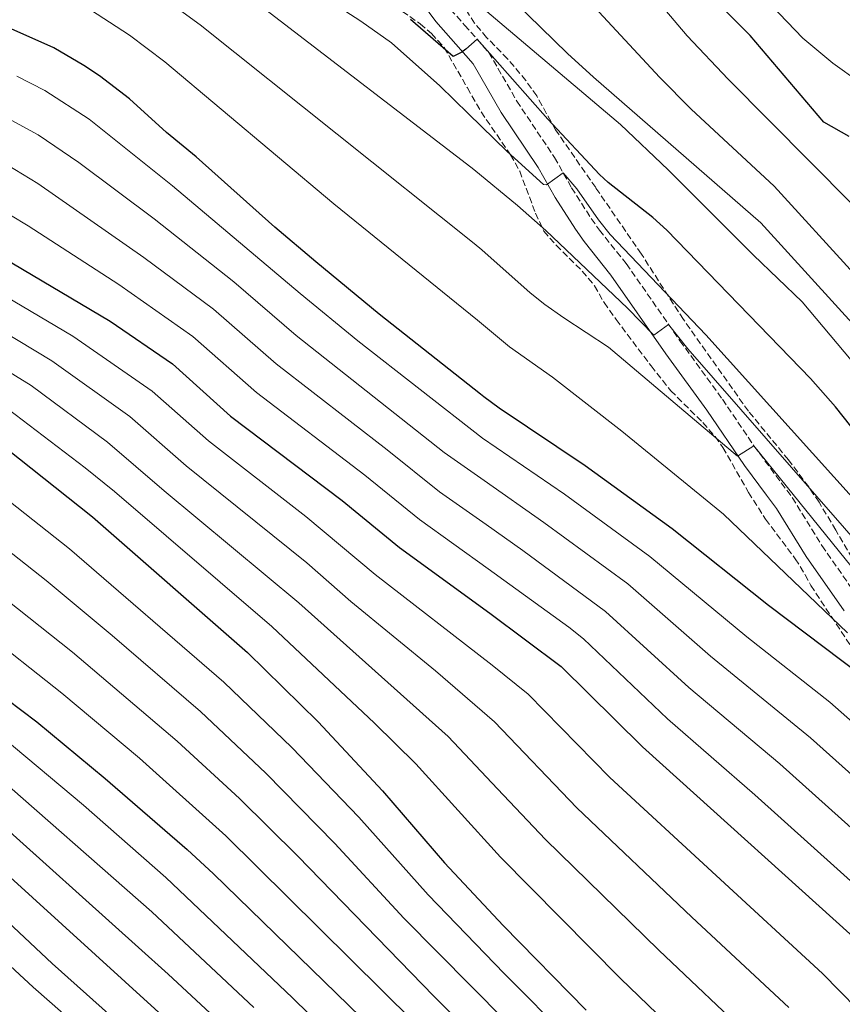
# Model space of a CAD drawing. Units: metres. Extents: x 610525 to 614004, y 4750141 to 4752510.
# Drawn here: x 612053 to 612272, y 4750902 to 4751163 of the extents above; entities that cross this region are included whole.
import ezdxf

# ---------------------------------------------------------------- set-up
doc = ezdxf.new("R2010")
doc.units = ezdxf.units.M
doc.header["$MEASUREMENT"] = 0
doc.linetypes.add('DGN Style 3', pattern=[2.435890702152634, 1.739921930109024, -0.6959687720436097])
for name, color, linetype, lineweight in [('Camino', 7, 'DGN Style 3', 0), ('Curva de nivel directora', 30, 'Continuous', 30), ('Curva de nivel intermedia', 30, 'Continuous', 0), ('Margen derecho', 7, 'Continuous', 0), ('Zona arbolada', 92, 'DGN Style 3', 0)]:
    doc.layers.add(name, color=color, linetype=linetype, lineweight=lineweight)

msp = doc.modelspace()

# ---------------------------------------------------------------- linework, layer by layer
at = {"layer": 'Camino', "color": 7, "linetype": 'DGN Style 3', "lineweight": 0}
msp.add_polyline3d([(612133.7300000002, 4751231.490000002, 688.0700000000071), (612137.3700000015, 4751223.970000001, 690), (612143.3500000006, 4751212.810000001, 690.3899999999994), (612145.4800000006, 4751207.66, 690.4100000000037), (612148.61, 4751198.150000002, 691.1300000000048), (612154.1599999998, 4751187.11, 693.3899999999995), (612161.2699999999, 4751174.83, 696.1300000000047), (612167.7299999996, 4751165.960000001, 696.529999999999), (612171.4600000001, 4751161.77, 698.25), (612177.8700000006, 4751154.560000001, 700), (612185.3000000004, 4751141.62, 701.0099999999949), (612195.3000000005, 4751126.710000001, 703.4499999999972), (612199.8099999989, 4751118.66, 705.320000000007), (612205.0399999992, 4751110.480000001, 705.5200000000042), (612207.1900000017, 4751107.430000001, 705.6000000000058), (612214.3199999997, 4751098.540000001, 706.5399999999937), (612228.5699999991, 4751078.090000002, 710.1199999999953), (612239.8399999988, 4751062.580000003, 710.8300000000019), (612248.1999999983, 4751050.200000001, 715), (612258.3500000006, 4751036.49, 715.1999999999972), (612266.2399999985, 4751023.760000001, 715.929999999993), (612276.260000001, 4751009.350000001, 716.7299999999959)], dxfattribs=at)
at = {"layer": 'Curva de nivel directora', "color": 30, "linetype": 'Continuous', "lineweight": 30, "flags": 128}
for points, elevation in [([(612273.4899999994, 4751132.220000001), (612266.7699999983, 4751136.050000002), (612247.159999999, 4751159.060000001), (612233.0300000004, 4751173.220000001)], 675.0000000000001), ([(612209.5099999995, 4751120.03), (612207.2099999996, 4751122.210000002), (612193.5500000004, 4751136.850000001), (612174.7900000005, 4751158.03), (612171.7300000006, 4751155.430000001), (612170.7499999994, 4751154.600000001), (612168.4499999994, 4751153.490000002), (612157.0599999989, 4751163.25)], 700.0000000000001), ([(612070.4399999989, 4751151.119999999), (612062.4900000006, 4751155.730000001), (612051.1899999996, 4751160.770000001)], 725.0000000000001), ([(612281.25, 4750985.890000001), (612252.0499999997, 4751007.890000002), (612226.4900000002, 4751028.180000001), (612203.4099999998, 4751044.930000001), (612180.5700000008, 4751060.210000002), (612176.5799999987, 4751063.230000002), (612175.66, 4751063.949999999), (612148.8099999988, 4751085.17), (612131.9699999989, 4751099.010000001), (612121.1299999983, 4751108.210000001), (612100.2599999984, 4751126.880000001), (612092.4100000008, 4751133.330000003), (612082.529999999, 4751142.210000002), (612074.5999999986, 4751148.33), (612070.4399999989, 4751151.119999999)], 725.0000000000001), ([(612286.8099999989, 4751039.17), (612269.8099999981, 4751060.61), (612263.1999999987, 4751068.100000001), (612225.0499999986, 4751107.41), (612221.3400000005, 4751110.760000001), (612209.5099999995, 4751120.03)], 700.0000000000001), ([(612048.9299999997, 4751100.130000004), (612077.4100000004, 4751083.25), (612093.9299999984, 4751071.970000002), (612109.3699999991, 4751058.130000001), (612139.0099999999, 4751035.730000001), (612154.209999999, 4751023.289999999), (612178.159999999, 4751005.83), (612197.0499999984, 4750991.750000001), (612218.6499999992, 4750970.369999999), (612279.0499999983, 4750915.970000002), (612292.2899999997, 4750901.970000001)], 750.0000000000001), ([(612043.4099999989, 4751054.610000002), (612072.7700000001, 4751031.410000003), (612113.8199999993, 4750995.440000001), (612132.5700000002, 4750977.000000001), (612149.6899999996, 4750958.770000001), (612166.1299999993, 4750939.650000001), (612181.6900000006, 4750923.020000001), (612203.6899999992, 4750900.550000001)], 775.0000000000001), ([(612038.0299999987, 4750992.100000001), (612057.9699999989, 4750977.01), (612076.0999999985, 4750961.980000001), (612097.8899999993, 4750943.16), (612104.8200000004, 4750936.740000002), (612182.9600000001, 4750860.7)], 800.0000000000001), ([(612099.3699999988, 4750879.650000002), (612062.019999999, 4750912.910000001), (612026.739999999, 4750946.000000001)], 825.0000000000001)]:
    msp.add_lwpolyline(points, dxfattribs=dict(at, elevation=elevation))
at = {"layer": 'Curva de nivel intermedia', "color": 30, "linetype": 'Continuous', "lineweight": 0, "flags": 128}
for points, elevation in [([(612155.4100000015, 4751312.539999999), (612155.0100000014, 4751307.57), (612155.2500000006, 4751300.77), (612155.0499999993, 4751298.699999999), (612153.5700000019, 4751293.889999999), (612151.490000001, 4751290.34), (612146.2500000017, 4751283.33), (612142.5999999995, 4751277.009999999), (612131.6900000018, 4751260.769999999), (612129.0300000019, 4751255.9), (612129.2900000013, 4751251.329999999), (612135.8400000003, 4751241.420000001), (612152.6199999999, 4751223.699999998), (612163.7399999998, 4751213.609999998), (612169.490000001, 4751207.499999999), (612196.6900000009, 4751176.529999998), (612223.2699999993, 4751147.9), (612231.5500000007, 4751139.51), (612253.5800000007, 4751119.13), (612274.6900000019, 4751095.890000001)], 684.9999999999999), ([(612276.4000000019, 4751291.46), (612251.6600000006, 4751295.05), (612225.3700000005, 4751299.970000001), (612220.5300000013, 4751300.449999999), (612209.9299999998, 4751303.09), (612203.9700000008, 4751302.689999999), (612199.8500000014, 4751299.970000001), (612197.1300000012, 4751295.17), (612194.1699999997, 4751288.529999999), (612191.3300000009, 4751281.089999998), (612184.4700000011, 4751258.07), (612183.5900000005, 4751252.99), (612184.1700000016, 4751250.769999998), (612187.0999999996, 4751246.710000001), (612205.1300000009, 4751225.329999999), (612223.4500000004, 4751199.890000001), (612229.1700000003, 4751194.130000001), (612238.2100000016, 4751182.369999999), (612261.130000001, 4751158.369999998), (612269.1300000009, 4751151.67), (612276.2499999999, 4751146.609999998)], 670), ([(612275.0499999997, 4751035.730000001), (612235.4000000019, 4751079.67), (612210.0900000008, 4751106.289999999), (612206.9300000002, 4751110.140000001), (612201.1900000003, 4751118.34), (612197.5700000015, 4751122.659999998), (612193.2000000017, 4751119.46), (612192.3300000001, 4751119.569999999), (612182.7700000001, 4751128.289999999), (612172.4700000006, 4751138.300000001), (612164.8300000007, 4751145.71), (612152.0200000008, 4751157.060000001), (612143.8800000002, 4751162.880000001), (612117.7300000008, 4751179.850000001), (612109.8800000009, 4751186.050000001), (612088.8900000004, 4751203.890000001), (612085.4300000002, 4751207.48), (612083.2100000007, 4751210.45), (612080.7000000007, 4751214.789999999), (612077.8100000005, 4751223), (612076.3300000008, 4751231.98), (612075.8100000002, 4751244.609999998), (612076.2100000001, 4751249.579999999), (612077.2899999997, 4751255.010000001)], 705), ([(612277.610000001, 4751013.81), (612248.2000000007, 4751050.199999998), (612243.8100000008, 4751047.489999999), (612209.57, 4751076.369999998), (612197.7800000017, 4751084.180000001), (612192.7300000001, 4751087.67), (612188.860000001, 4751090.83), (612175.9800000018, 4751102.220000001), (612173.9500000001, 4751103.880000001), (612101.2799999999, 4751161.910000001), (612086.4900000021, 4751172.749999999), (612074.9900000019, 4751180.470000001), (612060.7300000016, 4751188.449999999), (612050.4100000017, 4751198.289999999)], 715.0000000000001), ([(612198.8900000004, 4751196.289999999), (612230.450000001, 4751158.929999999), (612241.380000001, 4751147.449999999), (612274.0500000005, 4751114.449999999)], 680), ([(612149.4900000005, 4751182.45), (612150.7199999999, 4751182.419999998), (612155.3600000001, 4751185.05), (612164.2899999997, 4751176.529999998), (612171.0700000012, 4751170.789999999), (612212.8300000011, 4751135.399999999), (612225.4800000022, 4751123.390000001), (612248.0500000009, 4751100.77), (612261.0000000015, 4751088.409999999), (612277.6500000014, 4751068.529999999)], 694.9999999999999), ([(612170.5999999996, 4751181.759999999), (612198.7699999996, 4751154.289999999), (612205.6400000005, 4751147.970000001), (612249.990000001, 4751109.369999998), (612276.0100000007, 4751080.850000001)], 690.0000000000001), ([(612272.9700000009, 4751000.609999998), (612240.1300000015, 4751032.13), (612213.1700000009, 4751054.13), (612194.7599999997, 4751068.46), (612183.3300000011, 4751076.46), (612174.8200000018, 4751083.529999999), (612136.7900000003, 4751114.409999998), (612091.91, 4751152.060000001), (612082.5800000003, 4751159.09), (612070.4700000002, 4751166.980000001), (612060.7000000002, 4751172.269999999), (612047.9400000018, 4751177.600000001)], 720), ([(612278.9299999998, 4751020.689999999), (612230.6900000002, 4751075.970000001), (612225.5700000017, 4751082.390000001), (612221.6100000008, 4751079.569999998), (612214.6399999993, 4751086.750000001), (612192.9700000016, 4751107.33), (612185.4900000005, 4751113.970000001), (612173.8899999998, 4751123.499999999), (612173.0800000007, 4751124.119999998), (612118.7300000022, 4751165.859999998)], 710.0000000000003), ([(611902.9700000002, 4751161.49), (611899.8200000008, 4751157.59), (611898.0199999993, 4751154.630000001), (611896.3600000008, 4751149.91), (611896.0999999992, 4751148.050000001), (611897.2600000015, 4751143.06), (611897.750000001, 4751142.179999999), (611901.1300000006, 4751138.52), (611902.7800000003, 4751137.489999999), (611907.2800000019, 4751135.380000002), (611925.9700000002, 4751129.08), (611930.5099999999, 4751126.999999999), (611951.2800000014, 4751114.939999999), (611964.5800000007, 4751107.899999999), (612010.4000000019, 4751085.230000001), (612048.4900000016, 4751061.359999998), (612070.8400000012, 4751044.4), (612078.5999999995, 4751038.089999998), (612120.3500000006, 4751002.279999998), (612147.5300000003, 4750976.67), (612158.4700000016, 4750965.859999998), (612180.9500000007, 4750941.119999999), (612212.8199999998, 4750908.989999998), (612239.5100000004, 4750883.230000001)], 770), ([(612376.12, 4750889.09), (612354.85, 4750903.170000001), (612336.8500000001, 4750917.489999999), (612327.0500000011, 4750926.689999999), (612323.7699999998, 4750928.369999998), (612318.05, 4750932.689999999), (612310.3299999996, 4750939.650000001), (612302.0900000008, 4750947.65), (612280.9300000004, 4750970.930000001), (612275.8200000008, 4750975.66), (612268.3300000007, 4750982.289999999), (612246.2800000005, 4750999.560000001), (612220.6100000017, 4751020.890000001), (612197.9200000003, 4751037.439999998), (612176.1699999997, 4751052.239999999), (612143.1100000013, 4751078.099999998), (612127.8099999992, 4751090.590000001), (612093.9700000009, 4751119.17), (612071.8499999993, 4751136.84), (612060.1000000011, 4751144.460000001), (612052.6600000003, 4751148.27)], 730), ([(611923.6900000003, 4751142.46), (611930.0100000014, 4751138.220000001), (611945.5700000006, 4751129.519999999), (611955.440000001, 4751122.520000001), (611968.5700000006, 4751115.01), (612015.2700000001, 4751091.599999999), (612056.4400000023, 4751066.23), (612076.76, 4751051.180000001), (612091.7300000011, 4751038.31), (612127.4600000005, 4751008.609999998), (612167.1200000016, 4750973.109999999), (612180.1700000007, 4750959.289999999), (612192.8799999999, 4750945.829999999), (612222.9200000007, 4750916.480000001), (612248.4800000022, 4750892.27)], 765.0000000000002), ([(612355.04, 4750896.769999999), (612342.4500000015, 4750905.249999999), (612334.6100000005, 4750911.17), (612323.9300000007, 4750920.609999999), (612316.290000001, 4750925.649999999), (612289.2100000017, 4750948.690000001), (612283.8899999997, 4750953.65), (612278.6500000005, 4750959.249999999), (612276.6100000021, 4750960.76), (612263.2300000022, 4750972.81), (612236.6900000017, 4750994.439999999), (612214.7199999997, 4751013.609999998), (612192.4300000007, 4751029.939999999), (612176.6500000001, 4751041.03), (612166.050000001, 4751048.48), (612126.7400000008, 4751079.529999998), (612110.2499999997, 4751093.720000001), (612089.0700000013, 4751110.400000001), (612069.0900000011, 4751125.380000001), (612058.3700000012, 4751132.719999999), (612047.3400000005, 4751138.640000001)], 735.0000000000001), ([(612339.4400000006, 4750895.17), (612312.4900000012, 4750916.289999999), (612279.0500000005, 4750943.569999999), (612277.3899999998, 4750945.859999998), (612255.1000000006, 4750965.930000001), (612230.9600000007, 4750986.160000001), (612208.8300000001, 4751006.319999999), (612186.9299999998, 4751022.439999999), (612177.1500000008, 4751029.329999999), (612164.7500000001, 4751038.06), (612150.900000001, 4751049.210000001), (612121.5000000016, 4751071.929999999), (612104.8099999992, 4751086.470000001), (612086.3900000014, 4751100.199999999), (612058.2400000015, 4751119.779999999), (612047.9599999997, 4751125.949999999)], 740.0000000000001), ([(612333.6800000007, 4750894.769999999), (612291.97, 4750920.849999999), (612282.6100000012, 4750927.25), (612278.1699999999, 4750930.949999999), (612248.4500000009, 4750957.720000001), (612225.2300000018, 4750977.859999999), (612202.9400000004, 4750999.029999998), (612199.0500000013, 4751002.180000001), (612177.6600000005, 4751017.580000001), (612159.4800000017, 4751030.679999999), (612144.9500000009, 4751042.470000001), (612116.2600000001, 4751064.350000001), (612099.370000001, 4751079.220000001), (612079.7700000008, 4751093.029999999), (612055.6500000008, 4751108.55), (612046.2499999999, 4751114.25)], 745), ([(612027.13, 4751103.159999999), (612067.5700000012, 4751079.31), (612088.5999999997, 4751064.759999999), (612103.4900000005, 4751051.529999998), (612129.3100000013, 4751031.45), (612147.7400000005, 4751016.140000002), (612178.7600000004, 4750992.07), (612188.2599999999, 4750984.359999999), (612209.940000001, 4750962.309999999), (612266.3900000005, 4750910.320000002), (612280.2799999999, 4750896.15)], 755), ([(612020.1400000006, 4751097.980000001), (612062.000000001, 4751072.759999998), (612082.680000001, 4751057.970000001), (612097.6100000021, 4751044.92), (612129.5700000006, 4751019.159999998), (612141.2699999996, 4751008.98), (612163.7599999999, 4750990.58), (612179.4000000019, 4750977.03), (612201.2300000006, 4750954.249999999), (612231.7300000017, 4750925.240000002), (612257.4499999997, 4750901.310000001)], 760.0000000000001), ([(611878.4600000014, 4751066.59), (611904.8800000013, 4751051.529999998), (611932.8600000013, 4751034.219999999), (611939.3000000007, 4751030.550000002), (611965.9100000006, 4751013.26), (611995.6600000008, 4750992.84), (612007.7199999997, 4750983.91), (612037.6300000009, 4750959.609999999), (612092.7800000017, 4750910.100000001), (612112.5800000011, 4750891.749999999)], 815), ([(611875.4200000016, 4751060.680000001), (611901.4400000013, 4751044.98), (611913.1200000001, 4751037.3), (611930.6600000019, 4751024.960000001), (611990.4999999999, 4750985.970000001), (612005.240000001, 4750975.11), (612032.1799999992, 4750952.800000001), (612105.9699999993, 4750885.699999998)], 820), ([(612199.3200000017, 4750892.759999999), (612181.9499999998, 4750910.300000001), (612161.7900000007, 4750931.15), (612143.3600000016, 4750951.789999999), (612125.6400000011, 4750970.230000001), (612107.61, 4750987.600000001), (612066.6200000012, 4751022.949999999), (612036.9600000003, 4751046.380000001)], 780), ([(612182.2000000002, 4750897.84), (612155.3600000001, 4750924.98), (612137.0400000005, 4750944.800000001), (612118.7000000009, 4750963.46), (612101.3899999994, 4750979.75), (612077.9400000002, 4750999.930000001), (612060.47, 4751014.480000001), (612030.5099999995, 4751038.140000001)], 785.0000000000001), ([(612182.4600000016, 4750885.249999999), (612163.2800000015, 4750904.279999999), (612127.2200000014, 4750941.380000001), (612111.7600000007, 4750956.699999998), (612095.1800000002, 4750971.909999999), (612067.4300000003, 4750995.48), (612024.0600000012, 4751029.900000001)], 790.0000000000001), ([(612182.7099999997, 4750872.970000001), (612108.1500000008, 4750946.810000001), (612085.2000000001, 4750967.359999998), (612064.6299999997, 4750984.649999999), (612021.1599999998, 4751018.92)], 795), ([(612049.0599999994, 4750972.81), (612070.3600000006, 4750954.899999999), (612092.2099999995, 4750935.779999999), (612125.7999999998, 4750903.850000001), (612169.2000000003, 4750861.349999998)], 805), ([(612044.1200000019, 4750965.57), (612088.5100000004, 4750926.609999998), (612115.5800000007, 4750901.26)], 810.0000000000001), ([(612021.5700000012, 4750939.460000001), (612056.9699999997, 4750906.67), (612078.7900000017, 4750887.569999999)], 830)]:
    msp.add_lwpolyline(points, dxfattribs=dict(at, elevation=elevation))
at = {"layer": 'Margen derecho', "color": 7, "linetype": 'Continuous', "lineweight": 0}
msp.add_polyline3d([(612157.010000002, 4751172.050000002, 697.8300000000017), (612163.7699999989, 4751162.770000001, 698.0599999999978), (612171.7999999998, 4751153.740000002, 700.4900000000052), (612173.730000001, 4751151.57, 701.5599999999976), (612181.170000002, 4751138.640000001, 702.7200000000014), (612190.9699999989, 4751124.050000001, 703.6900000000023), (612195.4499999981, 4751116.050000002, 707.1100000000007), (612200.8199999993, 4751107.650000001, 707.5099999999949), (612203.1299999983, 4751104.37, 707.800000000003), (612210.2499999994, 4751095.49, 708.5000000000001), (612224.8299999973, 4751074.590000001, 711.9299999999931), (612235.6900000003, 4751059.650000001, 713.050000000003), (612245.649999998, 4751045.010000001, 716.3800000000047), (612251.5599999978, 4751037.17, 716.580000000002), (612254.1299999983, 4751033.650000001, 716.6399999999995), (612262.0199999985, 4751020.92, 717.6100000000006), (612272.0900000002, 4751006.449999999, 718.5800000000019)], dxfattribs=at)
at = {"layer": 'Zona arbolada', "color": 92, "linetype": 'DGN Style 3', "lineweight": 0}
for points in [[(612152.9699999997, 4751166.850000001, 703.6399999999995), (612159.6500000004, 4751162.130000001, 705.1199999999953), (612162.6500000004, 4751159.57, 705.6000000000058), (612166.0099999999, 4751155.890000001, 706.1199999999953), (612172.1699999999, 4751145.130000001, 707.4799999999959), (612175.8099999996, 4751138.77, 708.279999999999), (612183.6399999997, 4751127.430000001, 709.8300000000019), (612186.0499999998, 4751123.09, 710.4400000000023), (612190.2400000002, 4751111.949999999, 711.779999999999), (612192.4600000001, 4751107.180000001, 712.179999999993), (612195.7300000006, 4751103.41, 712.4799999999959), (612202.6699999999, 4751096.52, 713.0899999999965), (612205.8899999997, 4751092.689999999, 713.2400000000052), (612208.4500000002, 4751088.210000001, 713.3399999999965), (612211.6500000004, 4751083.730000001, 713.5), (612220.8899999997, 4751071.41, 714.820000000007), (612226.1299999999, 4751064.850000001, 716.320000000007), (612234.6100000005, 4751056.390000001, 718.7200000000012), (612237.8899999997, 4751052.689999999, 719.5399999999936), (612239.9600000001, 4751049.75, 720.0800000000019), (612246.7300000006, 4751037.890000001, 721.779999999999), (612251.29, 4751030.77, 722.9199999999983), (612259.1399999997, 4751020.300000001, 722.9400000000023), (612261.7699999996, 4751016.050000001, 723.1600000000036), (612263.2599999999, 4751013.210000001, 723.4900000000052), (612281.04, 4750986.390000001, 728.1999999999972)], [(612152.9699999997, 4751166.850000001, 703.6399999999995), (612159.6500000004, 4751162.130000001, 705.1199999999953), (612162.6500000004, 4751159.57, 705.6000000000058), (612166.0099999999, 4751155.890000001, 706.1199999999953), (612172.1699999999, 4751145.130000001, 707.4799999999959), (612175.8099999996, 4751138.77, 708.279999999999), (612183.6399999997, 4751127.430000001, 709.8300000000019), (612186.0499999998, 4751123.09, 710.4400000000023), (612190.2400000002, 4751111.949999999, 711.779999999999), (612192.4600000001, 4751107.180000001, 712.179999999993), (612195.7300000006, 4751103.41, 712.4799999999959), (612202.6699999999, 4751096.52, 713.0899999999965), (612205.8899999997, 4751092.689999999, 713.2400000000052), (612208.4500000002, 4751088.210000001, 713.3399999999965), (612211.6500000004, 4751083.730000001, 713.5), (612220.8899999997, 4751071.41, 714.820000000007), (612226.1299999999, 4751064.850000001, 716.320000000007), (612234.6100000005, 4751056.390000001, 718.7200000000012), (612237.8899999997, 4751052.689999999, 719.5399999999936), (612239.9600000001, 4751049.75, 720.0800000000019), (612246.7300000006, 4751037.890000001, 721.779999999999), (612251.29, 4751030.77, 722.9199999999983), (612259.1399999997, 4751020.300000001, 722.9400000000023), (612261.7699999996, 4751016.050000001, 723.1600000000036), (612263.2599999999, 4751013.210000001, 723.4900000000052), (612281.04, 4750986.390000001, 728.1999999999972)], [(612276.6500000004, 4751016.210000001, 719.070000000007), (612269.8899999997, 4751027.890000001, 717.1499999999943), (612265.4900000002, 4751035.25, 715.0500000000029), (612262.7100000001, 4751039.33, 714.279999999999), (612257.3300000001, 4751046.529999999, 713.3699999999953), (612246.7300000006, 4751059.41, 710.4100000000036), (612229.4800000006, 4751083.74, 706.429999999993), (612218.3300000001, 4751101.09, 705.2899999999936), (612206.2100000001, 4751118.689999999, 705.4900000000052), (612195.5700000003, 4751134.050000001, 704.929999999993), (612190.5700000003, 4751143.01, 703.0099999999949), (612187.7100000001, 4751147.08, 702.5), (612182.8300000001, 4751152.850000001, 701.6999999999972), (612177.29, 4751158.529999999, 700.4900000000052), (612174.0999999996, 4751162.310000001, 699.7400000000052), (612171.2400000002, 4751166.699999999, 699.0599999999977)], [(612246.7300000006, 4751059.41, 710.4100000000036), (612229.4800000006, 4751083.74, 706.429999999993), (612218.3300000001, 4751101.09, 705.2899999999936), (612206.2100000001, 4751118.689999999, 705.4900000000052), (612195.5700000003, 4751134.050000001, 704.929999999993), (612190.5700000003, 4751143.01, 703.0099999999949), (612187.7100000001, 4751147.08, 702.5), (612182.8300000001, 4751152.850000001, 701.6999999999972), (612177.29, 4751158.529999999, 700.4900000000052), (612174.0999999996, 4751162.310000001, 699.7400000000052), (612171.2400000002, 4751166.699999999, 699.0599999999977)], [(612393.1200000001, 4750896.529999999, 729.6100000000006), (612385.3899999997, 4750903.42, 729.6000000000058), (612381.3700000001, 4750906.390000001, 729.5800000000019), (612377.2100000001, 4750909.17, 729.5500000000029), (612369.3700000001, 4750912.689999999, 729.4100000000036), (612368.1299999999, 4750913.609999999, 729.3399999999965), (612337.0800000001, 4750943.58, 727.0500000000029), (612328.6100000005, 4750953.890000001, 726.070000000007), (612320.0899999999, 4750962.210000001, 724.6499999999943), (612301.9699999997, 4750983.09, 723.1499999999943), (612291.8200000003, 4750994.880000001, 722.8000000000029), (612287.5899999999, 4751000.470000001, 722.3300000000019), (612279.3200000003, 4751012.07, 719.9100000000036), (612276.6500000004, 4751016.210000001, 719.070000000007), (612269.8899999997, 4751027.890000001, 717.1499999999943), (612265.4900000002, 4751035.25, 715.0500000000029), (612262.7100000001, 4751039.33, 714.279999999999), (612257.3300000001, 4751046.529999999, 713.3699999999953), (612246.7300000006, 4751059.41, 710.4100000000036)]]:
    msp.add_polyline3d(points, dxfattribs=at)

doc.saveas('drawing.dxf')
